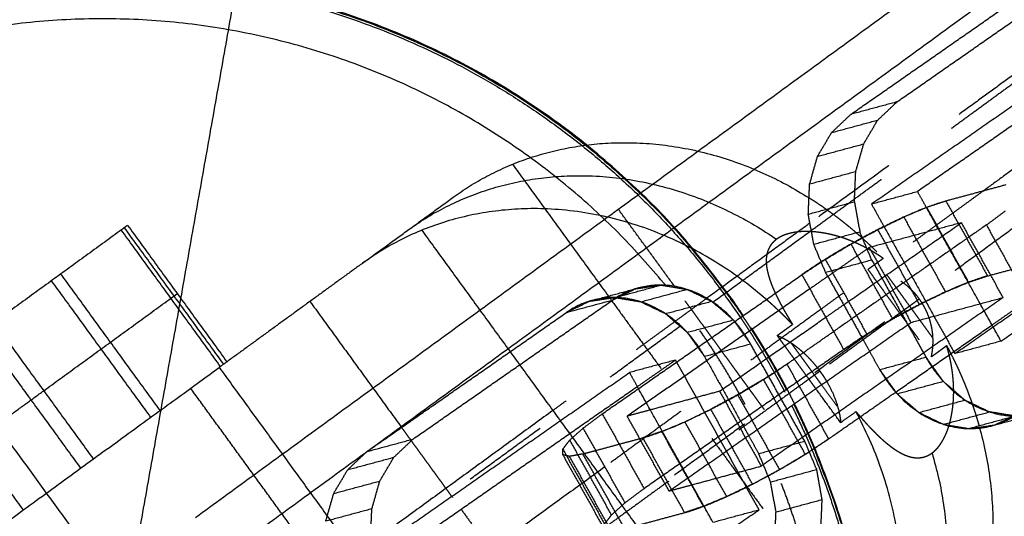
# Model space of a CAD drawing. Units: millimetres. Extents: x -6495 to 6545, y -6560 to 6480.
# Drawn here: x -4135 to -4078, y -3030 to -3001 of the extents above; entities that cross this region are included whole.
import ezdxf

# ---------------------------------------------------------------- set-up
doc = ezdxf.new("R2010")
doc.units = ezdxf.units.MM
doc.header["$LTSCALE"] = 2.5
doc.linetypes.add('Ukryte', pattern=[4, 2, -2])
doc.layers.add('Make2D$Ukryte$Krzywe', color=7, linetype='Ukryte', true_color=0x8c8c8c)
doc.layers.add('Make2D$Widoczne$Krzywe', color=7, linetype='Continuous', true_color=0x000000)

msp = doc.modelspace()

# ---------------------------------------------------------------- linework, layer by layer
at = {"layer": 'Make2D$Ukryte$Krzywe', "color": 18, "lineweight": -3, "true_color": 0x000000}
for points in [[(-4068.97, -2997.692), (-4079.328, -3005.24), (-4089.686, -3012.788)], [(-4089.609, -3013.209), (-4083.456, -3008.725), (-4077.303, -3004.241)], [(-4079.697, -3010.935), (-4083.857, -3013.967), (-4088.017, -3016.999)], [(-4077.284, -3012.581), (-4089.403, -3021.413), (-4101.523, -3030.246)], [(-4093.931, -3021.309), (-4095.686, -3018.9), (-4097.441, -3016.492)], [(-4117.351, -3033.426), (-4106.318, -3025.386), (-4095.285, -3017.345)], [(-4095.657, -3017.14), (-4100.078, -3020.362), (-4104.5, -3023.584)], [(-4089.042, -3017.745), (-4095.271, -3022.285), (-4101.5, -3026.824)], [(-4092.311, -3023.532), (-4093.121, -3022.42), (-4093.931, -3021.309)]]:
    msp.add_open_spline(points, degree=2, dxfattribs=at)
at = {"layer": 'Make2D$Ukryte$Krzywe', "color": 0, "linetype": 'ByBlock', "lineweight": -3}
for points in [[(-4084.669, -3005.803), (-4078.918, -3001.797), (-4073.167, -2997.791)], [(-4084.669, -3005.803), (-4085.999, -3006.162), (-4087.328, -3006.52)], [(-4085.777, -3006.85), (-4085.223, -3006.327), (-4084.669, -3005.803)], [(-4088.435, -3007.567), (-4087.106, -3007.209), (-4085.777, -3006.85)], [(-4086.587, -3008.222), (-4086.182, -3007.536), (-4085.777, -3006.85)], [(-4089.245, -3008.939), (-4087.916, -3008.581), (-4086.587, -3008.222)], [(-4087.046, -3009.826), (-4086.816, -3009.024), (-4086.587, -3008.222)], [(-4087.046, -3009.826), (-4088.375, -3010.185), (-4089.704, -3010.543)], [(-4087.121, -3011.553), (-4087.083, -3010.689), (-4087.046, -3009.826)], [(-4078.674, -3019.588), (-4071.703, -3014.732), (-4064.732, -3009.876)], [(-4086.143, -3011.682), (-4084.813, -3011.323), (-4083.484, -3010.965)], [(-4089.779, -3012.27), (-4088.45, -3011.911), (-4087.121, -3011.553)], [(-4087.121, -3011.553), (-4086.965, -3012.418), (-4086.808, -3013.284)], [(-4078.674, -3019.588), (-4080.821, -3015.739), (-4082.968, -3011.89)], [(-4079.514, -3012.895), (-4078.966, -3012.487), (-4078.419, -3012.08)], [(-4079.514, -3012.895), (-4083.919, -3015.964), (-4088.324, -3019.032)], [(-4087.742, -3017.492), (-4084.347, -3015.127), (-4080.953, -3012.762)], [(-4080.953, -3012.762), (-4083.611, -3013.479), (-4086.269, -3014.196)], [(-4078.548, -3017.074), (-4079.75, -3014.918), (-4080.953, -3012.762)], [(-4079.514, -3012.895), (-4078.312, -3015.051), (-4077.109, -3017.207)], [(-4089.466, -3014.001), (-4088.137, -3013.642), (-4086.808, -3013.284)], [(-4086.128, -3014.902), (-4086.468, -3014.093), (-4086.808, -3013.284)], [(-4085.413, -3012.989), (-4083.974, -3015.569), (-4082.535, -3018.149)], [(-4088.786, -3015.619), (-4089.126, -3014.81), (-4089.466, -3014.001)], [(-4086.269, -3014.196), (-4087.321, -3014.929), (-4088.372, -3015.661)], [(-4086.269, -3014.196), (-4085.067, -3016.352), (-4083.864, -3018.508)], [(-4088.786, -3015.619), (-4087.457, -3015.261), (-4086.128, -3014.902)], [(-4086.128, -3014.902), (-4084.565, -3017.705), (-4083.002, -3020.507)], [(-4090.148, -3015.763), (-4088.945, -3017.919), (-4087.743, -3020.075)], [(-4088.654, -3015.857), (-4088.72, -3015.738), (-4088.786, -3015.619)], [(-4100.922, -3017.073), (-4099.593, -3016.715), (-4098.264, -3016.356)], [(-4102.381, -3017.282), (-4101.052, -3016.924), (-4099.723, -3016.565)], [(-4089.691, -3016.58), (-4094.952, -3020.244), (-4100.212, -3023.909)], [(-4099.432, -3017.32), (-4098.102, -3016.961), (-4096.773, -3016.603)], [(-4112.554, -3025.228), (-4106.803, -3021.222), (-4101.052, -3017.216)], [(-4103.71, -3017.933), (-4102.381, -3017.574), (-4101.052, -3017.216)], [(-4101.052, -3017.216), (-4100.926, -3017.154), (-4100.801, -3017.093)], [(-4098.011, -3018.004), (-4096.682, -3017.646), (-4095.353, -3017.287)], [(-4078.548, -3017.074), (-4085.519, -3021.93), (-4092.49, -3026.786)], [(-4096.758, -3019.08), (-4095.429, -3018.722), (-4094.1, -3018.363)], [(-4094.895, -3022.475), (-4091.837, -3020.345), (-4088.78, -3018.215)], [(-4093.099, -3019.758), (-4093.563, -3019.112), (-4094.027, -3018.465)], [(-4096.758, -3019.08), (-4096.258, -3019.778), (-4095.758, -3020.475)], [(-4091.017, -3020.908), (-4089.67, -3019.97), (-4088.324, -3019.032)], [(-4084.732, -3022.517), (-4081.963, -3020.588), (-4079.193, -3018.658)], [(-4093.099, -3019.758), (-4094.428, -3020.117), (-4095.758, -3020.475)], [(-4091.017, -3023.491), (-4092.058, -3021.625), (-4093.099, -3019.758)], [(-4086.688, -3019.381), (-4086.468, -3019.775), (-4086.249, -3020.169)], [(-4078.674, -3019.588), (-4080.004, -3019.947), (-4081.333, -3020.305)], [(-4085.66, -3021.224), (-4085.954, -3020.696), (-4086.249, -3020.169)], [(-4097.427, -3020.677), (-4098.756, -3021.036), (-4100.085, -3021.394)], [(-4097.427, -3020.677), (-4098.528, -3021.444), (-4099.629, -3022.212)], [(-4092.617, -3029.301), (-4095.022, -3024.989), (-4097.427, -3020.677)], [(-4095.758, -3020.475), (-4094.489, -3022.75), (-4093.22, -3025.025)], [(-4092.357, -3021.789), (-4091.687, -3021.348), (-4091.017, -3020.908)], [(-4091.017, -3020.908), (-4089.814, -3023.064), (-4088.612, -3025.219)], [(-4085.66, -3021.224), (-4084.331, -3020.866), (-4083.002, -3020.507)], [(-4082.001, -3021.902), (-4082.501, -3021.205), (-4083.002, -3020.507)], [(-4092.357, -3021.789), (-4093.104, -3022.233), (-4093.85, -3022.676)], [(-4089.952, -3026.101), (-4091.154, -3023.945), (-4092.357, -3021.789)], [(-4084.659, -3022.619), (-4083.33, -3022.26), (-4082.001, -3021.902)], [(-4082.001, -3021.902), (-4081.374, -3022.44), (-4080.748, -3022.978)], [(-4095.275, -3030.018), (-4097.421, -3026.171), (-4099.566, -3022.324)], [(-4094.895, -3022.475), (-4096.888, -3023.012), (-4098.882, -3023.55)], [(-4094.895, -3022.475), (-4093.692, -3024.63), (-4092.49, -3026.786)], [(-4093.85, -3022.676), (-4094.623, -3023.093), (-4095.395, -3023.509)], [(-4093.85, -3022.676), (-4092.648, -3024.832), (-4091.445, -3026.988)], [(-4083.406, -3023.695), (-4082.077, -3023.337), (-4080.748, -3022.978)], [(-4080.748, -3022.978), (-4080.038, -3023.321), (-4079.328, -3023.663)], [(-4098.882, -3023.55), (-4099.547, -3023.729), (-4100.212, -3023.909)], [(-4098.882, -3023.55), (-4098.882, -3023.55), (-4098.882, -3023.55)], [(-4096.886, -3024.231), (-4096.141, -3023.87), (-4095.395, -3023.509)], [(-4092.99, -3027.821), (-4094.193, -3025.665), (-4095.395, -3023.509)], [(-4081.986, -3024.38), (-4080.657, -3024.021), (-4079.328, -3023.663)], [(-4077.958, -3023.889), (-4078.643, -3023.776), (-4079.328, -3023.663)], [(-4079.036, -3024.417), (-4077.707, -3024.058), (-4076.378, -3023.7)], [(-4097.807, -3028.22), (-4099.009, -3026.064), (-4100.212, -3023.909)], [(-4098.222, -3024.791), (-4097.554, -3024.511), (-4096.886, -3024.231)], [(-4094.481, -3028.542), (-4095.684, -3026.386), (-4096.886, -3024.231)], [(-4077.837, -3023.909), (-4079.166, -3024.268), (-4080.495, -3024.626)], [(-4100.341, -3028.903), (-4101.543, -3026.747), (-4102.746, -3024.591)], [(-4098.222, -3024.791), (-4098.766, -3024.973), (-4099.311, -3025.154)], [(-4095.817, -3029.103), (-4097.019, -3026.947), (-4098.222, -3024.791)], [(-4115.212, -3025.945), (-4113.883, -3025.587), (-4112.554, -3025.228)], [(-4113.661, -3026.275), (-4113.108, -3025.752), (-4112.554, -3025.228)], [(-4101.117, -3029.597), (-4102.32, -3027.441), (-4103.522, -3025.285)], [(-4102.024, -3025.885), (-4100.667, -3025.52), (-4099.311, -3025.154)], [(-4096.906, -3029.465), (-4098.108, -3027.31), (-4099.311, -3025.154)], [(-4089.973, -3025.363), (-4091.302, -3025.722), (-4092.631, -3026.08)], [(-4103.926, -3025.81), (-4102.724, -3027.966), (-4101.521, -3030.122)], [(-4089.952, -3026.101), (-4089.839, -3026.026), (-4089.725, -3025.952)], [(-4116.32, -3026.992), (-4114.99, -3026.634), (-4113.661, -3026.275)], [(-4114.472, -3027.647), (-4114.067, -3026.961), (-4113.661, -3026.275)], [(-4103.931, -3026.131), (-4102.728, -3028.286), (-4101.526, -3030.442)], [(-4101.13, -3030.536), (-4102.333, -3028.38), (-4103.535, -3026.225)], [(-4100.362, -3030.397), (-4101.564, -3028.242), (-4102.767, -3026.086)], [(-4091.445, -3026.988), (-4090.699, -3026.544), (-4089.952, -3026.101)], [(-4096.477, -3027.862), (-4094.484, -3027.324), (-4092.49, -3026.786)], [(-4092.99, -3027.821), (-4092.218, -3027.404), (-4091.445, -3026.988)], [(-4091.951, -3027.699), (-4090.622, -3027.34), (-4089.293, -3026.982)], [(-4117.13, -3028.364), (-4115.801, -3028.006), (-4114.472, -3027.647)], [(-4114.93, -3029.251), (-4114.701, -3028.449), (-4114.472, -3027.647)], [(-4092.99, -3027.821), (-4093.736, -3028.182), (-4094.481, -3028.542)], [(-4094.481, -3028.542), (-4095.136, -3028.817), (-4095.791, -3029.092)], [(-4091.638, -3029.43), (-4090.309, -3029.071), (-4088.98, -3028.713)], [(-4114.93, -3029.251), (-4116.26, -3029.61), (-4117.589, -3029.968)], [(-4115.006, -3030.977), (-4114.968, -3030.114), (-4114.93, -3029.251)], [(-4106.559, -3039.013), (-4099.588, -3034.157), (-4092.617, -3029.301)], [(-4095.275, -3030.018), (-4093.946, -3029.659), (-4092.617, -3029.301)]]:
    msp.add_open_spline(points, degree=2, dxfattribs=at)
at = {"layer": 'Make2D$Ukryte$Krzywe', "color": 206, "lineweight": -3, "true_color": 0x5f007f}
for points, weights in [([(-4089.738, -3011.322), (-4087.401, -3012.793), (-4085.46, -3014.821)], [0.922733986693, 0.951697157369, 1]), ([(-4090.688, -3018.622), (-4091.409, -3017.869), (-4092.192, -3017.187)], [1, 0.981491612039, 0.965822717796]), ([(-4081.806, -3019.846), (-4080.589, -3022.105), (-4079.916, -3024.543)], [1, 0.955655572721, 0.927610928494])]:
    msp.add_rational_spline(points, weights, degree=2, dxfattribs=at)
for points, knots in [([(-4085.46, -3014.821), (-4085.515, -3014.783), (-4085.569, -3014.745), (-4085.624, -3014.709), (-4085.679, -3014.672), (-4085.733, -3014.636), (-4085.788, -3014.601), (-4085.843, -3014.566), (-4085.898, -3014.531), (-4085.954, -3014.498), (-4086.009, -3014.464), (-4086.064, -3014.431), (-4086.12, -3014.398), (-4086.176, -3014.366), (-4086.232, -3014.334), (-4086.288, -3014.303), (-4086.344, -3014.272), (-4086.456, -3014.213), (-4086.568, -3014.153), (-4086.624, -3014.125), (-4086.681, -3014.097), (-4086.737, -3014.07), (-4086.793, -3014.042), (-4086.849, -3014.016), (-4086.905, -3013.99), (-4086.962, -3013.964), (-4087.018, -3013.939), (-4087.131, -3013.891), (-4087.244, -3013.842), (-4087.3, -3013.82), (-4087.356, -3013.797), (-4087.412, -3013.775), (-4087.469, -3013.753), (-4087.525, -3013.733), (-4087.581, -3013.712), (-4087.637, -3013.692), (-4087.692, -3013.672), (-4087.748, -3013.654), (-4087.804, -3013.635), (-4087.859, -3013.617), (-4087.914, -3013.599), (-4087.97, -3013.582), (-4088.025, -3013.565), (-4088.08, -3013.549), (-4088.135, -3013.533), (-4088.189, -3013.518), (-4088.244, -3013.503), (-4088.298, -3013.489), (-4088.353, -3013.475), (-4088.407, -3013.462), (-4088.461, -3013.449), (-4088.515, -3013.437), (-4088.569, -3013.424), (-4088.675, -3013.402), (-4088.782, -3013.381), (-4088.887, -3013.362), (-4088.993, -3013.344), (-4089.096, -3013.33), (-4089.2, -3013.315), (-4089.251, -3013.309), (-4089.302, -3013.303), (-4089.353, -3013.298), (-4089.403, -3013.293), (-4089.453, -3013.289), (-4089.502, -3013.284), (-4089.55, -3013.281), (-4089.597, -3013.278)], [0, 0, 0, 1, 1, 2, 2, 3, 3, 4, 4, 5, 5, 6, 6, 7, 7, 8, 8, 9, 9, 10, 10, 11, 11, 12, 12, 13, 13, 14, 14, 15, 15, 16, 16, 17, 17, 18, 18, 19, 19, 20, 20, 21, 21, 22, 22, 23, 23, 24, 24, 25, 25, 26, 26, 27, 27, 28, 28, 29, 29, 30, 30, 31, 31, 32, 32, 32.964317, 32.964317, 32.964317]), ([(-4091.681, -3016.831), (-4091.662, -3016.873), (-4091.642, -3016.914), (-4091.62, -3016.961), (-4091.597, -3017.008), (-4091.549, -3017.104), (-4091.502, -3017.199), (-4091.477, -3017.247), (-4091.452, -3017.296), (-4091.426, -3017.344), (-4091.401, -3017.393), (-4091.374, -3017.442), (-4091.348, -3017.491), (-4091.321, -3017.541), (-4091.294, -3017.59), (-4091.238, -3017.691), (-4091.183, -3017.791), (-4091.154, -3017.842), (-4091.125, -3017.893), (-4091.095, -3017.944), (-4091.066, -3017.995), (-4091.036, -3018.046), (-4091.006, -3018.098), (-4090.975, -3018.149), (-4090.945, -3018.201), (-4090.914, -3018.253), (-4090.882, -3018.305), (-4090.851, -3018.358), (-4090.819, -3018.41), (-4090.787, -3018.463), (-4090.754, -3018.516), (-4090.721, -3018.569), (-4090.688, -3018.622)], [102.117175, 102.117175, 102.117175, 103, 103, 104, 104, 105, 105, 106, 106, 107, 107, 108, 108, 109, 109, 110, 110, 111, 111, 112, 112, 113, 113, 114, 114, 115, 115, 116, 116, 117, 117, 118, 118, 118]), ([(-4081.663, -3024.433), (-4081.651, -3024.393), (-4081.64, -3024.354), (-4081.627, -3024.307), (-4081.614, -3024.26), (-4081.602, -3024.212), (-4081.59, -3024.165), (-4081.579, -3024.116), (-4081.568, -3024.068), (-4081.557, -3024.018), (-4081.546, -3023.969), (-4081.536, -3023.918), (-4081.526, -3023.868), (-4081.508, -3023.765), (-4081.49, -3023.661), (-4081.475, -3023.555), (-4081.46, -3023.45), (-4081.448, -3023.342), (-4081.436, -3023.233), (-4081.431, -3023.178), (-4081.426, -3023.123), (-4081.422, -3023.068), (-4081.417, -3023.012), (-4081.414, -3022.956), (-4081.411, -3022.9), (-4081.408, -3022.844), (-4081.406, -3022.787), (-4081.404, -3022.73), (-4081.402, -3022.673), (-4081.401, -3022.615), (-4081.4, -3022.557), (-4081.4, -3022.499), (-4081.4, -3022.441), (-4081.401, -3022.382), (-4081.402, -3022.323), (-4081.403, -3022.264), (-4081.405, -3022.205), (-4081.407, -3022.145), (-4081.41, -3022.085), (-4081.413, -3022.025), (-4081.416, -3021.965), (-4081.421, -3021.904), (-4081.425, -3021.844), (-4081.436, -3021.722), (-4081.447, -3021.6), (-4081.454, -3021.538), (-4081.461, -3021.477), (-4081.469, -3021.415), (-4081.476, -3021.354), (-4081.485, -3021.292), (-4081.494, -3021.23), (-4081.503, -3021.168), (-4081.513, -3021.106), (-4081.535, -3020.98), (-4081.557, -3020.855), (-4081.569, -3020.792), (-4081.581, -3020.729), (-4081.594, -3020.666), (-4081.608, -3020.604), (-4081.622, -3020.541), (-4081.636, -3020.478), (-4081.651, -3020.415), (-4081.666, -3020.352), (-4081.682, -3020.289), (-4081.698, -3020.226), (-4081.715, -3020.162), (-4081.732, -3020.099), (-4081.75, -3020.036), (-4081.768, -3019.973), (-4081.787, -3019.909), (-4081.806, -3019.846)], [83.132665, 83.132665, 83.132665, 84, 84, 85, 85, 86, 86, 87, 87, 88, 88, 89, 89, 90, 90, 91, 91, 92, 92, 93, 93, 94, 94, 95, 95, 96, 96, 97, 97, 98, 98, 99, 99, 100, 100, 101, 101, 102, 102, 103, 103, 104, 104, 105, 105, 106, 106, 107, 107, 108, 108, 109, 109, 110, 110, 111, 111, 112, 112, 113, 113, 114, 114, 115, 115, 116, 116, 117, 117, 118, 118, 118])]:
    msp.add_open_spline(points, degree=2, knots=knots, dxfattribs=at)
for points in [[(-4085.46, -3014.821), (-4085.9, -3015.141), (-4086.34, -3015.46)], [(-4086.34, -3015.46), (-4084.513, -3017.973), (-4082.686, -3020.486)], [(-4085.255, -3015.766), (-4083.949, -3017.563), (-4082.642, -3019.359)], [(-4101.212, -3017.115), (-4095.552, -3024.899), (-4089.891, -3032.682)], [(-4084.513, -3017.973), (-4083.949, -3017.563), (-4083.384, -3017.152)], [(-4084.513, -3017.973), (-4086.812, -3019.645), (-4089.11, -3021.316)], [(-4091.568, -3019.262), (-4091.128, -3018.942), (-4090.688, -3018.622)], [(-4089.342, -3022.324), (-4090.455, -3020.793), (-4091.568, -3019.262)], [(-4090.732, -3019.749), (-4089.877, -3020.925), (-4089.022, -3022.101)], [(-4082.686, -3020.486), (-4082.246, -3020.166), (-4081.806, -3019.846)], [(-4089.11, -3021.316), (-4089.426, -3021.545), (-4089.741, -3021.775)], [(-4089.741, -3021.775), (-4095.633, -3026.059), (-4101.524, -3030.344)], [(-4113.22, -3024.557), (-4111.501, -3026.921), (-4109.782, -3029.284)], [(-4100.517, -3029.061), (-4100.387, -3029.241), (-4100.256, -3029.421)]]:
    msp.add_open_spline(points, degree=2, dxfattribs=at)
for points, weights, knots in [([(-4082.686, -3020.486), (-4082.286, -3018.662), (-4083.384, -3017.152), (-4084.482, -3015.642), (-4086.34, -3015.46)], [1, 0.91215679763, 1, 0.91215679763, 1], [0, 0, 0, 3.509184, 3.509184, 7.018368, 7.018368, 7.018368]), ([(-4091.568, -3019.262), (-4090.208, -3019.806), (-4089.11, -3021.316), (-4088.905, -3021.599), (-4088.728, -3021.896)], [1, 0.912156797629, 1, 0.982300291511, 0.971733284748], [0, 0, 0, 3.509184, 3.509184, 4.216257, 4.216257, 4.216257])]:
    msp.add_rational_spline(points, weights, degree=2, knots=knots, dxfattribs=at)
at = {"layer": 'Make2D$Ukryte$Krzywe', "color": 18, "lineweight": -3, "true_color": 0x000000}
msp.add_rational_spline([(-4089.806, -3032.538), (-4091.804, -3024.753), (-4096.537, -3018.258), (-4097.227, -3017.312), (-4097.968, -3016.405)], [0.889864920094, 0.926475954849, 1, 0.988571165882, 0.97803424896], degree=2, knots=[49.353519, 49.353519, 49.353519, 65.894906, 65.894906, 68.466157, 68.466157, 68.466157], dxfattribs=at)
at = {"layer": 'Make2D$Ukryte$Krzywe', "color": 0, "linetype": 'ByBlock', "lineweight": -3}
for points, weights in [([(-4100.854, -3017.085), (-4100.954, -3017.148), (-4101.052, -3017.216)], [0.98345078917, 0.991477404428, 1]), ([(-4093.099, -3019.758), (-4093.495, -3019.05), (-4094.016, -3018.458)], [1, 0.951997093973, 0.919728789084]), ([(-4095.758, -3020.475), (-4095.92, -3020.185), (-4096.104, -3019.912)], [1, 0.979759390005, 0.962316265692]), ([(-4099.311, -3025.154), (-4095.722, -3024.186), (-4091.017, -3020.908)], [1, 0.707106781187, 1]), ([(-4083.002, -3020.507), (-4081.185, -3023.765), (-4077.989, -3023.905)], [1, 0.811800340387, 0.865457505059]), ([(-4095.79, -3029.093), (-4092.959, -3028.01), (-4089.723, -3025.957)], [0.913469272022, 0.787822583262, 0.925663471082])]:
    msp.add_rational_spline(points, weights, degree=2, dxfattribs=at)
at = {"layer": 'Make2D$Ukryte$Krzywe', "color": 18, "lineweight": -3, "true_color": 0x000000}
for points, weights in [([(-4093.685, -3018.227), (-4092.044, -3020.664), (-4090.738, -3023.296)], [0.861541065607, 0.867085395148, 0.876478102346]), ([(-4093.565, -3018.144), (-4091.925, -3020.581), (-4090.619, -3023.213)], [0.985061567543, 0.96015034116, 0.939957978762]), ([(-4090.578, -3023.184), (-4091.884, -3020.553), (-4093.524, -3018.115)], [0.940008086389, 0.960184063511, 0.985068518861]), ([(-4089.935, -3025.006), (-4089.748, -3025.426), (-4089.571, -3025.85)], [0.883015761434, 0.884714996205, 0.88651223391]), ([(-4089.816, -3024.923), (-4089.628, -3025.345), (-4089.45, -3025.771)], [0.927790320321, 0.924958166652, 0.922234060211]), ([(-4089.407, -3025.743), (-4089.586, -3025.317), (-4089.774, -3024.894)], [0.922288948028, 0.925015218941, 0.927849622433])]:
    msp.add_rational_spline(points, weights, degree=2, dxfattribs=at)
at = {"layer": 'Make2D$Widoczne$Krzywe', "color": 6, "lineweight": -3, "true_color": 0xff00ff}
msp.add_rational_spline([(6544.943, -40.223), (6544.943, 6479.777), (24.943, 6479.777), (-6495.057, 6479.777), (-6495.057, -40.223), (-6495.057, -6560.223), (24.943, -6560.223), (6544.943, -6560.223), (6544.943, -40.223)], [1, 0.707106781187, 1, 0.707106781187, 1, 0.707106781187, 1, 0.707106781187, 1], degree=2, knots=[0, 0, 0, 10241.592051, 10241.592051, 20483.184101, 20483.184101, 30724.776152, 30724.776152, 40966.368203, 40966.368203, 40966.368203], dxfattribs=at)
at = {"layer": 'Make2D$Widoczne$Krzywe', "color": 1, "lineweight": -3, "true_color": 0xff0000}
msp.add_rational_spline([(5044.218, -33.592), (5044.218, 4986.408), (24.218, 4986.408), (-4995.782, 4986.408), (-4995.782, -33.592), (-4995.782, -5053.592), (24.218, -5053.592), (5044.218, -5053.592), (5044.218, -33.592)], [1, 0.707106781187, 1, 0.707106781187, 1, 0.707106781187, 1, 0.707106781187, 1], degree=2, knots=[0, 0, 0, 7885.397561, 7885.397561, 15770.795121, 15770.795121, 23656.192682, 23656.192682, 31541.590243, 31541.590243, 31541.590243], dxfattribs=at)
at = {"layer": 'Make2D$Widoczne$Krzywe', "color": 18, "lineweight": -3, "true_color": 0x000000}
for points, weights, knots in [([(-3730.007, -3043.165), (-3730.007, -2643.614), (-4129.558, -2643.614), (-4529.109, -2643.614), (-4529.109, -3043.165), (-4529.109, -3442.717), (-4129.558, -3442.717), (-3730.007, -3442.717), (-3730.007, -3043.165)], [1, 0.707106781187, 1, 0.707106781187, 1, 0.707106781187, 1, 0.707106781187, 1], [0, 0, 0, 627.613784, 627.613784, 1255.227569, 1255.227569, 1882.841353, 1882.841353, 2510.455137, 2510.455137, 2510.455137]), ([(-4061.87, -2992.98), (-4087.333, -2958.051), (-4130.558, -2958.051), (-4215.558, -2958.051), (-4215.558, -3043.051), (-4215.558, -3128.051), (-4130.558, -3128.051), (-4045.558, -3128.051), (-4045.558, -3043.051), (-4045.558, -3022.759), (-4054.724, -3004.655)], [0.858734210899, 0.826008634873, 1, 0.707106781187, 1, 0.707106781187, 1, 0.707106781187, 1, 0.910013485992, 0.875320657076], [-479.868402, -479.868402, -479.868402, -400.553063, -400.553063, -267.035376, -267.035376, -133.517688, -133.517688, 0, 0, 41.021063, 41.021063, 41.021063]), ([(-4180.557, -2974.311), (-4249.155, -3024.388), (-4199.134, -3093.026), (-4149.118, -3161.658), (-4080.441, -3111.704)], [0.999665694082, 0.707274029648, 1, 0.707294758764, 0.999624286131], [0.076242, 0.076242, 0.076242, 133.517688, 133.517688, 266.949684, 266.949684, 266.949684]), ([(-4089.571, -3025.85), (-4086.108, -3034.102), (-4086.108, -3043.051), (-4086.108, -3087.501), (-4130.558, -3087.501), (-4175.008, -3087.501), (-4175.008, -3043.051), (-4175.008, -2998.601), (-4130.558, -2998.601), (-4106.898, -2998.601), (-4093.685, -3018.227)], [0.88651223391, 0.923027924444, 1, 0.707106781187, 1, 0.707106781187, 1, 0.707106781187, 1, 0.819351520427, 0.861541065607], [-88.171029, -88.171029, -88.171029, -69.821897, -69.821897, 0, 0, 69.821897, 69.821897, 139.643793, 139.643793, 182.708018, 182.708018, 182.708018]), ([(-4093.524, -3018.115), (-4093.988, -3017.427), (-4094.476, -3016.756), (-4120.685, -2980.793), (-4156.648, -3007.001)], [0.985068518861, 0.992333593146, 1, 0.707106781187, 1], [68.07081, 68.07081, 68.07081, 69.900437, 69.900437, 139.800873, 139.800873, 139.800873]), ([(-4156.618, -3007.041), (-4120.696, -2980.863), (-4094.517, -3016.785), (-4094.028, -3017.456), (-4093.565, -3018.144)], [0.99999437015, 0.707109596139, 1, 0.992329925438, 0.985061567543], [0.000671, 0.000671, 0.000671, 69.821897, 69.821897, 71.650342, 71.650342, 71.650342]), ([(-4156.648, -3007.001), (-4192.612, -3033.21), (-4166.403, -3069.173), (-4140.194, -3105.136), (-4104.231, -3078.928)], [1, 0.707106781187, 1, 0.707106781187, 1], [0, 0, 0, 69.900437, 69.900437, 139.800873, 139.800873, 139.800873]), ([(-4104.321, -3078.931), (-4140.227, -3105.006), (-4166.363, -3069.144), (-4192.5, -3033.278), (-4156.676, -3007.083)], [0.999303348218, 0.707455522316, 1, 0.707434857808, 0.99934458173], [0.083135, 0.083135, 0.083135, 69.821897, 69.821897, 139.565584, 139.565584, 139.565584]), ([(-4155.147, -3009.062), (-4189.049, -3033.769), (-4164.342, -3067.671), (-4139.635, -3101.574), (-4105.733, -3076.867)], [1, 0.707106781187, 1, 0.707106781187, 1], [0, 0, 0, 65.894906, 65.894906, 131.789812, 131.789812, 131.789812])]:
    msp.add_rational_spline(points, weights, degree=2, knots=knots, dxfattribs=at)
for points in [[(-4119.061, -2978.313), (-4124.905, -3011.217), (-4130.748, -3044.121)], [(-4169.164, -2989.828), (-4149.587, -3016.691), (-4130.01, -3043.554)], [(-4073.173, -2991.924), (-4099.133, -3010.842), (-4125.092, -3029.761)], [(-4071.553, -2994.147), (-4097.512, -3013.066), (-4123.472, -3031.984)], [(-4125.097, -3040.109), (-4137.57, -3022.993), (-4150.044, -3005.877)], [(-4075.293, -3007.726), (-4077.495, -3009.331), (-4079.697, -3010.935)], [(-4097.441, -3016.492), (-4099.079, -3014.245), (-4100.717, -3011.997)], [(-4110.836, -3080.052), (-4135.289, -3046.498), (-4159.742, -3012.944)], [(-4089.686, -3012.788), (-4092.671, -3014.964), (-4095.657, -3017.14)], [(-4095.285, -3017.345), (-4092.447, -3015.277), (-4089.609, -3013.209)], [(-4088.017, -3016.999), (-4088.529, -3017.372), (-4089.042, -3017.745)], [(-4104.5, -3023.584), (-4112.694, -3029.556), (-4120.889, -3035.528)], [(-4101.5, -3026.824), (-4109.903, -3032.948), (-4118.306, -3039.073)]]:
    msp.add_open_spline(points, degree=2, dxfattribs=at)
at = {"layer": 'Make2D$Widoczne$Krzywe', "color": 0, "linetype": 'ByBlock', "lineweight": -3}
for points in [[(-4087.328, -3006.52), (-4081.576, -3002.514), (-4075.825, -2998.508)], [(-4086.143, -3011.682), (-4079.171, -3006.826), (-4072.2, -3001.969)], [(-4071.744, -3002.787), (-4077.614, -3006.876), (-4083.484, -3010.965)], [(-4088.435, -3007.567), (-4087.881, -3007.044), (-4087.328, -3006.52)], [(-4089.245, -3008.939), (-4088.84, -3008.253), (-4088.435, -3007.567)], [(-4089.704, -3010.543), (-4089.475, -3009.741), (-4089.245, -3008.939)], [(-4089.779, -3012.27), (-4089.742, -3011.406), (-4089.704, -3010.543)], [(-4078.397, -3010.585), (-4080.125, -3011.051), (-4081.853, -3011.517)], [(-4081.333, -3020.305), (-4074.362, -3015.449), (-4067.39, -3010.593)], [(-4082.968, -3011.89), (-4083.226, -3011.427), (-4083.484, -3010.965)], [(-4086.143, -3011.682), (-4085.778, -3012.336), (-4085.413, -3012.989)], [(-4081.853, -3011.517), (-4082.398, -3011.698), (-4082.943, -3011.879)], [(-4081.853, -3011.517), (-4080.651, -3013.673), (-4079.448, -3015.829)], [(-4089.466, -3014.001), (-4089.623, -3013.135), (-4089.779, -3012.27)], [(-4082.943, -3011.879), (-4083.61, -3012.16), (-4084.278, -3012.44)], [(-4080.538, -3016.191), (-4081.74, -3014.035), (-4082.943, -3011.879)], [(-4085.769, -3013.162), (-4085.024, -3012.801), (-4084.278, -3012.44)], [(-4084.278, -3012.44), (-4083.076, -3014.596), (-4081.873, -3016.752)], [(-4087.314, -3013.994), (-4086.542, -3013.578), (-4085.769, -3013.162)], [(-4083.364, -3017.473), (-4084.567, -3015.317), (-4085.769, -3013.162)], [(-4088.807, -3014.882), (-4088.061, -3014.438), (-4087.314, -3013.994)], [(-4084.909, -3018.306), (-4086.112, -3016.15), (-4087.314, -3013.994)], [(-4090.148, -3015.763), (-4089.478, -3015.322), (-4088.807, -3014.882)], [(-4088.807, -3014.882), (-4087.605, -3017.037), (-4086.402, -3019.193)], [(-4079.448, -3015.829), (-4077.72, -3015.363), (-4075.993, -3014.897)], [(-4101.65, -3023.776), (-4095.899, -3019.769), (-4090.148, -3015.763)], [(-4088.372, -3015.661), (-4089.032, -3016.121), (-4089.691, -3016.58)], [(-4099.723, -3016.565), (-4098.993, -3016.461), (-4098.264, -3016.356)], [(-4098.264, -3016.356), (-4097.519, -3016.479), (-4096.773, -3016.603)], [(-4088.654, -3015.857), (-4087.671, -3017.619), (-4086.688, -3019.381)], [(-4081.873, -3016.752), (-4081.205, -3016.471), (-4080.538, -3016.191)], [(-4080.538, -3016.191), (-4079.993, -3016.01), (-4079.448, -3015.829)], [(-4100.801, -3017.093), (-4100.262, -3016.829), (-4099.723, -3016.565)], [(-4096.773, -3016.603), (-4096.063, -3016.945), (-4095.353, -3017.287)], [(-4083.364, -3017.473), (-4082.619, -3017.113), (-4081.873, -3016.752)], [(-4103.71, -3017.933), (-4103.046, -3017.608), (-4102.381, -3017.282)], [(-4102.381, -3017.282), (-4101.652, -3017.178), (-4100.922, -3017.073)], [(-4100.922, -3017.073), (-4100.177, -3017.196), (-4099.432, -3017.32)], [(-4099.432, -3017.32), (-4098.722, -3017.662), (-4098.011, -3018.004)], [(-4095.353, -3017.287), (-4094.727, -3017.825), (-4094.1, -3018.363)], [(-4088.78, -3018.215), (-4088.261, -3017.853), (-4087.742, -3017.492)], [(-4084.909, -3018.306), (-4084.137, -3017.89), (-4083.364, -3017.473)], [(-4083.864, -3018.508), (-4081.206, -3017.791), (-4078.548, -3017.074)], [(-4079.193, -3018.658), (-4078.151, -3017.932), (-4077.109, -3017.207)], [(-4115.212, -3025.945), (-4109.461, -3021.939), (-4103.71, -3017.933)], [(-4098.011, -3018.004), (-4097.385, -3018.542), (-4096.758, -3019.08)], [(-4097.807, -3028.22), (-4090.836, -3023.364), (-4083.864, -3018.508)], [(-4094.1, -3018.363), (-4094.063, -3018.414), (-4094.027, -3018.465)], [(-4086.402, -3019.193), (-4085.656, -3018.75), (-4084.909, -3018.306)], [(-4082.535, -3018.149), (-4081.934, -3019.227), (-4081.333, -3020.305)], [(-4087.743, -3020.075), (-4087.073, -3019.634), (-4086.402, -3019.193)], [(-4087.743, -3020.075), (-4093.494, -3024.081), (-4099.245, -3028.087)], [(-4114.027, -3031.107), (-4107.056, -3026.251), (-4100.085, -3021.394)], [(-4100.085, -3021.394), (-4099.826, -3021.859), (-4099.566, -3022.324)], [(-4084.659, -3022.619), (-4085.16, -3021.922), (-4085.66, -3021.224)], [(-4099.629, -3022.212), (-4105.499, -3026.301), (-4111.369, -3030.39)], [(-4088.612, -3025.219), (-4086.672, -3023.868), (-4084.732, -3022.517)], [(-4084.659, -3022.619), (-4084.033, -3023.157), (-4083.406, -3023.695)], [(-4089.973, -3025.363), (-4090.495, -3024.427), (-4091.017, -3023.491)], [(-4083.406, -3023.695), (-4082.696, -3024.038), (-4081.986, -3024.38)], [(-4102.746, -3024.591), (-4102.198, -3024.184), (-4101.65, -3023.776)], [(-4101.65, -3023.776), (-4100.448, -3025.932), (-4099.245, -3028.087)], [(-4079.036, -3024.417), (-4078.372, -3024.092), (-4077.708, -3023.767)], [(-4103.522, -3025.285), (-4103.134, -3024.938), (-4102.746, -3024.591)], [(-4081.986, -3024.38), (-4081.241, -3024.503), (-4080.495, -3024.626)], [(-4080.495, -3024.626), (-4079.766, -3024.522), (-4079.036, -3024.417)], [(-4103.926, -3025.81), (-4103.724, -3025.548), (-4103.522, -3025.285)], [(-4093.22, -3025.025), (-4092.926, -3025.553), (-4092.631, -3026.08)], [(-4089.293, -3026.982), (-4089.633, -3026.173), (-4089.973, -3025.363)], [(-4089.725, -3025.952), (-4089.169, -3025.586), (-4088.612, -3025.219)], [(-4116.32, -3026.992), (-4115.766, -3026.469), (-4115.212, -3025.945)], [(-4103.931, -3026.131), (-4103.929, -3025.97), (-4103.926, -3025.81)], [(-4102.767, -3026.086), (-4102.395, -3025.986), (-4102.024, -3025.885)], [(-4103.535, -3026.225), (-4103.733, -3026.178), (-4103.931, -3026.131)], [(-4102.767, -3026.086), (-4103.151, -3026.155), (-4103.535, -3026.225)], [(-4091.951, -3027.699), (-4092.291, -3026.89), (-4092.631, -3026.08)], [(-4117.13, -3028.364), (-4116.725, -3027.678), (-4116.32, -3026.992)], [(-4088.98, -3028.713), (-4089.136, -3027.847), (-4089.293, -3026.982)], [(-4091.638, -3029.43), (-4091.795, -3028.564), (-4091.951, -3027.699)], [(-4099.245, -3028.087), (-4099.793, -3028.495), (-4100.341, -3028.903)], [(-4097.807, -3028.22), (-4097.142, -3028.041), (-4096.477, -3027.862)], [(-4117.589, -3029.968), (-4117.359, -3029.166), (-4117.13, -3028.364)], [(-4089.055, -3030.439), (-4089.018, -3029.576), (-4088.98, -3028.713)], [(-4101.117, -3029.597), (-4100.729, -3029.25), (-4100.341, -3028.903)], [(-4095.817, -3029.103), (-4096.361, -3029.284), (-4096.906, -3029.465)], [(-4095.817, -3029.103), (-4095.804, -3029.098), (-4095.791, -3029.092)], [(-4101.521, -3030.122), (-4101.319, -3029.859), (-4101.117, -3029.597)], [(-4100.362, -3030.397), (-4098.634, -3029.931), (-4096.906, -3029.465)], [(-4091.714, -3031.156), (-4091.676, -3030.293), (-4091.638, -3029.43)]]:
    msp.add_open_spline(points, degree=2, dxfattribs=at)
at = {"layer": 'Make2D$Widoczne$Krzywe', "color": 18, "lineweight": -3, "true_color": 0x000000}
for points, weights in [([(-4097.968, -3016.405), (-4123.085, -2985.697), (-4155.147, -3009.062)], [0.97803424896, 0.718535615305, 1]), ([(-4080.378, -3111.658), (-4022.093, -3069.182), (-4054.511, -3004.758)], [1, 0.739944662724, 0.9416875106]), ([(-4090.738, -3023.296), (-4090.319, -3024.143), (-4089.935, -3025.006)], [0.876478102346, 0.879542164306, 0.883015761434]), ([(-4090.619, -3023.213), (-4090.199, -3024.06), (-4089.816, -3024.923)], [0.939957978762, 0.93364341082, 0.927790320321]), ([(-4089.774, -3024.894), (-4090.158, -3024.031), (-4090.578, -3023.184)], [0.927849622433, 0.933698622033, 0.940008086389]), ([(-4089.45, -3025.771), (-4075.853, -3058.185), (-4104.26, -3078.887)], [0.922234060211, 0.753266003268, 0.999992848923]), ([(-4104.231, -3078.928), (-4075.786, -3058.198), (-4089.407, -3025.743)], [1, 0.753223488112, 0.922288948028])]:
    msp.add_rational_spline(points, weights, degree=2, dxfattribs=at)
at = {"layer": 'Make2D$Widoczne$Krzywe', "color": 206, "lineweight": -3, "true_color": 0x5f007f}
for points, weights in [([(-4110.243, -3011.297), (-4100.751, -3004.394), (-4089.738, -3011.322)], [1, 0.807020093716, 0.922733986693]), ([(-4112.857, -3013.197), (-4102.898, -3005.955), (-4091.607, -3013.714)], [1, 0.827939533401, 1]), ([(-4092.192, -3017.187), (-4104.093, -3006.824), (-4115.471, -3015.098)], [0.965822717796, 0.777225639046, 1]), ([(-4088.728, -3021.896), (-4087.991, -3023.143), (-4087.914, -3024.287)], [0.971733284748, 0.929856506119, 1]), ([(-4091.32, -3048.31), (-4078.695, -3039.13), (-4087.034, -3023.648)], [1, 0.758717251085, 1]), ([(-4079.916, -3024.543), (-4076.357, -3037.429), (-4086.092, -3044.508)], [0.927610928494, 0.803061678364, 1]), ([(-4082.647, -3026.034), (-4078.746, -3039.167), (-4088.706, -3046.409)], [1, 0.827939533401, 1])]:
    msp.add_rational_spline(points, weights, degree=2, dxfattribs=at)
for points in [[(-4106.825, -3009.396), (-4104.018, -3013.256), (-4101.212, -3017.115)], [(-4115.471, -3015.098), (-4112.857, -3013.197), (-4110.243, -3011.297)], [(-4129.004, -3012.916), (-4132.852, -3015.714), (-4136.701, -3018.513)], [(-4129.004, -3012.916), (-4126.144, -3016.848), (-4123.285, -3020.78)], [(-4123.651, -3021.047), (-4126.511, -3017.114), (-4129.37, -3013.182)], [(-4123.468, -3020.914), (-4126.328, -3016.981), (-4129.187, -3013.049)], [(-4112.053, -3013.198), (-4106.285, -3021.13), (-4100.517, -3029.061)], [(-4115.471, -3015.098), (-4119.599, -3018.1), (-4123.726, -3021.101)], [(-4127.133, -3023.579), (-4129.993, -3019.647), (-4132.852, -3015.714)], [(-4133.402, -3016.114), (-4130.542, -3020.046), (-4127.683, -3023.979)], [(-4133.841, -3022.445), (-4129.993, -3019.647), (-4126.144, -3016.848)], [(-4118.498, -3017.299), (-4115.859, -3020.928), (-4113.22, -3024.557)], [(-4136.701, -3018.513), (-4133.841, -3022.445), (-4130.982, -3026.377)], [(-4137.434, -3019.046), (-4134.574, -3022.978), (-4131.715, -3026.91)], [(-4135.013, -3029.309), (-4137.873, -3025.377), (-4140.732, -3021.445)], [(-4123.726, -3021.101), (-4111.65, -3037.707), (-4099.574, -3054.313)], [(-4141.905, -3028.309), (-4137.873, -3025.377), (-4133.841, -3022.445)], [(-4117.374, -3033.299), (-4121.374, -3027.799), (-4125.373, -3022.299)], [(-4087.914, -3024.287), (-4088.628, -3023.305), (-4089.342, -3022.324)], [(-4089.022, -3022.101), (-4088.57, -3022.721), (-4088.119, -3023.342)], [(-4087.034, -3023.648), (-4087.474, -3023.967), (-4087.914, -3024.287)], [(-4109.782, -3029.284), (-4109.275, -3029.982), (-4108.767, -3030.68)], [(-4100.256, -3029.421), (-4094.357, -3037.532), (-4088.458, -3045.644)]]:
    msp.add_open_spline(points, degree=2, dxfattribs=at)
at = {"layer": 'Make2D$Widoczne$Krzywe', "color": 0, "linetype": 'ByBlock', "lineweight": -3}
for points, weights in [([(-4081.853, -3011.517), (-4085.442, -3012.485), (-4090.148, -3015.763)], [1, 0.707106781187, 1]), ([(-4094.016, -3018.458), (-4097.226, -3014.809), (-4100.854, -3017.085)], [0.919728789084, 0.760838709374, 0.98345078917]), ([(-4079.448, -3015.829), (-4083.037, -3016.797), (-4087.743, -3020.075)], [1, 0.707106781187, 1]), ([(-4096.104, -3019.912), (-4099.451, -3014.966), (-4103.71, -3017.933)], [0.962316265692, 0.727347391181, 1]), ([(-4085.66, -3021.224), (-4082.413, -3027.045), (-4077.708, -3023.767)], [1, 0.707106781187, 1]), ([(-4089.723, -3025.957), (-4089.131, -3025.581), (-4088.612, -3025.219)], [0.925663471082, 0.956316597976, 1]), ([(-4096.906, -3029.465), (-4096.433, -3029.338), (-4095.817, -3029.103)], [1, 0.948277889833, 0.914823028672])]:
    msp.add_rational_spline(points, weights, degree=2, dxfattribs=at)
at = {"layer": 'Make2D$Widoczne$Krzywe', "color": 206, "lineweight": -3, "true_color": 0x5f007f}
for points, knots in [([(-4089.597, -3013.278), (-4089.599, -3013.278), (-4089.601, -3013.278), (-4089.649, -3013.275), (-4089.697, -3013.273), (-4089.745, -3013.272), (-4089.793, -3013.27), (-4089.84, -3013.27), (-4089.887, -3013.269), (-4089.934, -3013.27), (-4089.98, -3013.27), (-4090.026, -3013.271), (-4090.072, -3013.272), (-4090.117, -3013.275), (-4090.162, -3013.277), (-4090.206, -3013.28), (-4090.251, -3013.283), (-4090.295, -3013.287), (-4090.338, -3013.291), (-4090.382, -3013.295), (-4090.425, -3013.3), (-4090.467, -3013.306), (-4090.509, -3013.312), (-4090.55, -3013.318), (-4090.591, -3013.325), (-4090.632, -3013.332), (-4090.672, -3013.339), (-4090.711, -3013.347), (-4090.751, -3013.356), (-4090.789, -3013.365), (-4090.828, -3013.374), (-4090.866, -3013.383), (-4090.904, -3013.393), (-4090.941, -3013.404), (-4090.978, -3013.414), (-4091.014, -3013.426), (-4091.05, -3013.437), (-4091.085, -3013.449), (-4091.12, -3013.462), (-4091.154, -3013.475), (-4091.188, -3013.488), (-4091.221, -3013.501), (-4091.254, -3013.515), (-4091.287, -3013.53), (-4091.319, -3013.544), (-4091.35, -3013.56), (-4091.381, -3013.575), (-4091.411, -3013.591), (-4091.441, -3013.607), (-4091.469, -3013.624), (-4091.498, -3013.641), (-4091.526, -3013.659), (-4091.554, -3013.677), (-4091.58, -3013.695), (-4091.607, -3013.714), (-4091.632, -3013.733), (-4091.657, -3013.752), (-4091.682, -3013.772), (-4091.706, -3013.792), (-4091.729, -3013.813), (-4091.752, -3013.834), (-4091.774, -3013.856), (-4091.796, -3013.877), (-4091.817, -3013.9), (-4091.838, -3013.922), (-4091.857, -3013.945), (-4091.877, -3013.968), (-4091.896, -3013.992), (-4091.914, -3014.016), (-4091.932, -3014.04), (-4091.949, -3014.065), (-4091.966, -3014.09), (-4091.982, -3014.115), (-4091.997, -3014.141), (-4092.013, -3014.167), (-4092.027, -3014.194), (-4092.041, -3014.22), (-4092.054, -3014.247), (-4092.067, -3014.274), (-4092.079, -3014.302), (-4092.091, -3014.33), (-4092.101, -3014.358), (-4092.112, -3014.387), (-4092.122, -3014.416), (-4092.131, -3014.444), (-4092.14, -3014.474), (-4092.148, -3014.503), (-4092.156, -3014.534), (-4092.163, -3014.565), (-4092.17, -3014.596), (-4092.176, -3014.627), (-4092.181, -3014.658), (-4092.186, -3014.69), (-4092.19, -3014.722), (-4092.194, -3014.754), (-4092.197, -3014.787), (-4092.2, -3014.82), (-4092.202, -3014.853), (-4092.203, -3014.887), (-4092.204, -3014.92), (-4092.205, -3014.954), (-4092.204, -3014.989), (-4092.204, -3015.023), (-4092.202, -3015.058), (-4092.201, -3015.093), (-4092.198, -3015.129), (-4092.195, -3015.165), (-4092.192, -3015.201), (-4092.188, -3015.237), (-4092.183, -3015.274), (-4092.179, -3015.311), (-4092.173, -3015.348), (-4092.167, -3015.386), (-4092.16, -3015.424), (-4092.153, -3015.462), (-4092.137, -3015.54), (-4092.12, -3015.619), (-4092.1, -3015.699), (-4092.08, -3015.779), (-4092.056, -3015.861), (-4092.032, -3015.943), (-4092.018, -3015.984), (-4092.005, -3016.026), (-4091.991, -3016.068), (-4091.977, -3016.11), (-4091.962, -3016.153), (-4091.946, -3016.196), (-4091.93, -3016.239), (-4091.914, -3016.282), (-4091.898, -3016.325), (-4091.881, -3016.369), (-4091.863, -3016.413), (-4091.845, -3016.457), (-4091.827, -3016.502), (-4091.808, -3016.547), (-4091.789, -3016.592), (-4091.769, -3016.637), (-4091.749, -3016.683), (-4091.729, -3016.728), (-4091.707, -3016.774), (-4091.686, -3016.82), (-4091.684, -3016.826), (-4091.681, -3016.831)], [32.964317, 32.964317, 32.964317, 33, 33, 34, 34, 35, 35, 36, 36, 37, 37, 38, 38, 39, 39, 40, 40, 41, 41, 42, 42, 43, 43, 44, 44, 45, 45, 46, 46, 47, 47, 48, 48, 49, 49, 50, 50, 51, 51, 52, 52, 53, 53, 54, 54, 55, 55, 56, 56, 57, 57, 58, 58, 59, 59, 60, 60, 61, 61, 62, 62, 63, 63, 64, 64, 65, 65, 66, 66, 67, 67, 68, 68, 69, 69, 70, 70, 71, 71, 72, 72, 73, 73, 74, 74, 75, 75, 76, 76, 77, 77, 78, 78, 79, 79, 80, 80, 81, 81, 82, 82, 83, 83, 84, 84, 85, 85, 86, 86, 87, 87, 88, 88, 89, 89, 90, 90, 91, 91, 92, 92, 93, 93, 94, 94, 95, 95, 96, 96, 97, 97, 98, 98, 99, 99, 100, 100, 101, 101, 102, 102, 102.117175, 102.117175, 102.117175]), ([(-4087.034, -3023.648), (-4086.993, -3023.695), (-4086.953, -3023.743), (-4086.913, -3023.79), (-4086.872, -3023.837), (-4086.832, -3023.884), (-4086.792, -3023.93), (-4086.752, -3023.976), (-4086.712, -3024.021), (-4086.673, -3024.066), (-4086.633, -3024.111), (-4086.593, -3024.156), (-4086.553, -3024.2), (-4086.514, -3024.244), (-4086.474, -3024.288), (-4086.435, -3024.331), (-4086.395, -3024.374), (-4086.317, -3024.458), (-4086.239, -3024.542), (-4086.2, -3024.583), (-4086.161, -3024.624), (-4086.123, -3024.664), (-4086.084, -3024.704), (-4086.046, -3024.743), (-4086.007, -3024.783), (-4085.969, -3024.821), (-4085.931, -3024.86), (-4085.854, -3024.935), (-4085.778, -3025.01), (-4085.74, -3025.046), (-4085.703, -3025.082), (-4085.665, -3025.117), (-4085.627, -3025.152), (-4085.59, -3025.187), (-4085.553, -3025.221), (-4085.515, -3025.254), (-4085.478, -3025.288), (-4085.441, -3025.32), (-4085.404, -3025.353), (-4085.368, -3025.384), (-4085.331, -3025.415), (-4085.294, -3025.446), (-4085.258, -3025.476), (-4085.222, -3025.506), (-4085.185, -3025.535), (-4085.149, -3025.564), (-4085.113, -3025.592), (-4085.077, -3025.62), (-4085.041, -3025.647), (-4085.006, -3025.674), (-4084.97, -3025.701), (-4084.934, -3025.726), (-4084.899, -3025.752), (-4084.828, -3025.8), (-4084.758, -3025.848), (-4084.688, -3025.892), (-4084.618, -3025.936), (-4084.549, -3025.975), (-4084.479, -3026.015), (-4084.445, -3026.034), (-4084.411, -3026.052), (-4084.377, -3026.069), (-4084.343, -3026.086), (-4084.31, -3026.102), (-4084.276, -3026.118), (-4084.243, -3026.132), (-4084.209, -3026.147), (-4084.176, -3026.16), (-4084.143, -3026.174), (-4084.11, -3026.186), (-4084.077, -3026.198), (-4084.045, -3026.21), (-4084.012, -3026.221), (-4083.979, -3026.23), (-4083.947, -3026.24), (-4083.915, -3026.249), (-4083.883, -3026.258), (-4083.851, -3026.265), (-4083.819, -3026.272), (-4083.787, -3026.278), (-4083.755, -3026.285), (-4083.723, -3026.289), (-4083.691, -3026.294), (-4083.66, -3026.298), (-4083.628, -3026.301), (-4083.597, -3026.304), (-4083.566, -3026.306), (-4083.535, -3026.307), (-4083.504, -3026.308), (-4083.474, -3026.308), (-4083.443, -3026.308), (-4083.413, -3026.306), (-4083.383, -3026.305), (-4083.353, -3026.302), (-4083.323, -3026.299), (-4083.293, -3026.295), (-4083.263, -3026.291), (-4083.233, -3026.286), (-4083.204, -3026.281), (-4083.174, -3026.274), (-4083.145, -3026.268), (-4083.116, -3026.26), (-4083.087, -3026.252), (-4083.058, -3026.243), (-4083.03, -3026.234), (-4083.001, -3026.223), (-4082.973, -3026.213), (-4082.945, -3026.201), (-4082.917, -3026.19), (-4082.889, -3026.177), (-4082.861, -3026.164), (-4082.834, -3026.15), (-4082.806, -3026.135), (-4082.78, -3026.12), (-4082.753, -3026.104), (-4082.726, -3026.087), (-4082.699, -3026.071), (-4082.673, -3026.052), (-4082.647, -3026.034), (-4082.622, -3026.015), (-4082.596, -3025.995), (-4082.57, -3025.974), (-4082.545, -3025.953), (-4082.52, -3025.931), (-4082.495, -3025.909), (-4082.47, -3025.885), (-4082.446, -3025.862), (-4082.422, -3025.837), (-4082.397, -3025.812), (-4082.374, -3025.786), (-4082.35, -3025.76), (-4082.327, -3025.733), (-4082.303, -3025.706), (-4082.28, -3025.677), (-4082.257, -3025.649), (-4082.235, -3025.619), (-4082.213, -3025.59), (-4082.191, -3025.559), (-4082.169, -3025.528), (-4082.147, -3025.496), (-4082.126, -3025.464), (-4082.105, -3025.431), (-4082.084, -3025.398), (-4082.063, -3025.364), (-4082.043, -3025.33), (-4082.023, -3025.295), (-4082.003, -3025.26), (-4081.984, -3025.224), (-4081.964, -3025.188), (-4081.946, -3025.151), (-4081.927, -3025.114), (-4081.908, -3025.076), (-4081.89, -3025.037), (-4081.872, -3024.998), (-4081.854, -3024.958), (-4081.837, -3024.918), (-4081.82, -3024.877), (-4081.803, -3024.836), (-4081.786, -3024.795), (-4081.77, -3024.752), (-4081.754, -3024.71), (-4081.739, -3024.667), (-4081.724, -3024.624), (-4081.709, -3024.58), (-4081.694, -3024.535), (-4081.68, -3024.49), (-4081.666, -3024.445), (-4081.665, -3024.439), (-4081.663, -3024.433)], [0, 0, 0, 1, 1, 2, 2, 3, 3, 4, 4, 5, 5, 6, 6, 7, 7, 8, 8, 9, 9, 10, 10, 11, 11, 12, 12, 13, 13, 14, 14, 15, 15, 16, 16, 17, 17, 18, 18, 19, 19, 20, 20, 21, 21, 22, 22, 23, 23, 24, 24, 25, 25, 26, 26, 27, 27, 28, 28, 29, 29, 30, 30, 31, 31, 32, 32, 33, 33, 34, 34, 35, 35, 36, 36, 37, 37, 38, 38, 39, 39, 40, 40, 41, 41, 42, 42, 43, 43, 44, 44, 45, 45, 46, 46, 47, 47, 48, 48, 49, 49, 50, 50, 51, 51, 52, 52, 53, 53, 54, 54, 55, 55, 56, 56, 57, 57, 58, 58, 59, 59, 60, 60, 61, 61, 62, 62, 63, 63, 64, 64, 65, 65, 66, 66, 67, 67, 68, 68, 69, 69, 70, 70, 71, 71, 72, 72, 73, 73, 74, 74, 75, 75, 76, 76, 77, 77, 78, 78, 79, 79, 80, 80, 81, 81, 82, 82, 83, 83, 83.132665, 83.132665, 83.132665])]:
    msp.add_open_spline(points, degree=2, knots=knots, dxfattribs=at)
msp.add_rational_spline([(-4144.204, -3035.993), (-4144.204, -3035.993), (-4139.726, -3032.736), (-4131.965, -3027.093), (-4123.726, -3021.101)], [0.899221867006, 0.861742542414, 1, 0.782457328042, 1], degree=2, knots=[50.52973, 50.52973, 50.52973, 64.111595, 64.111595, 85.482127, 85.482127, 85.482127], dxfattribs=at)

doc.saveas('drawing.dxf')
